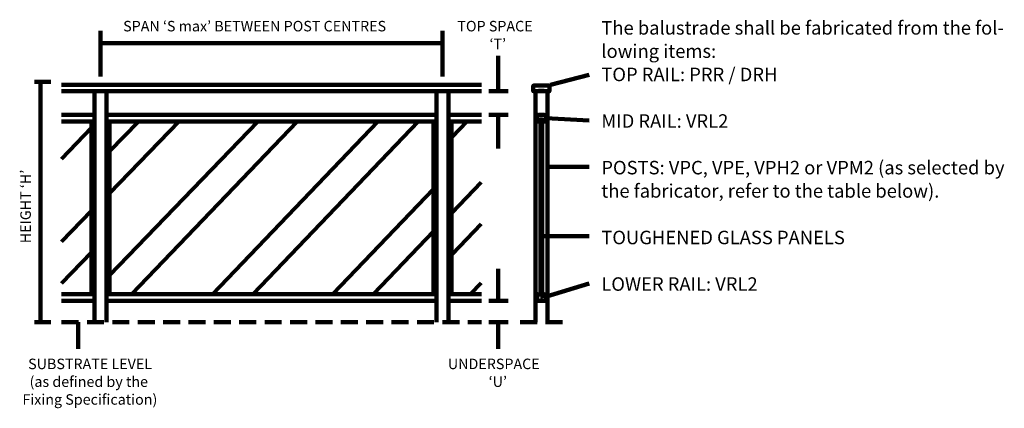
# Model space of a CAD drawing. Units: millimetres. Extents: x -2077 to 2028, y 142 to 1760.
import ezdxf

# ---------------------------------------------------------------- set-up
doc = ezdxf.new("R2010")
doc.units = ezdxf.units.MM
doc.header["$MEASUREMENT"] = 0
doc.linetypes.add('AI-Linetype-1', pattern=[105.827014, 70.551373, -35.275641])
doc.linetypes.add('AI-Linetype-2', pattern=[105.827014, 70.551373, -35.275641])
doc.layers.add('Diagrams', color=7, linetype='Continuous')
doc.layers.add('PRR', color=7, linetype='Continuous')

msp = doc.modelspace()

# ---------------------------------------------------------------- linework, layer by layer
at = {"layer": 'Diagrams', "color": 22, "lineweight": 90, "true_color": 0xbf301a}
for points in [[(-1739.2, 1523.8), (-1739.2, 1714.4)], [(-313.7, 1523.8), (-313.7, 1714.4)], [(-1739.2, 1662.2), (-313.7, 1662.2)], [(-82.4, 1610.1), (-82.4, 1463)], [(135.5, 1488.5), (298, 1529.9)], [(-1946.8, 1501), (-2015.2, 1501)], [(-1990.2, 1501), (-1990.2, 501)], [(-121.5, 1463), (-40, 1463)], [(-121.5, 1364), (-40, 1364)], [(-82.4, 1364), (-82.4, 1223.6)], [(117.1, 1350), (298, 1340)], [(122.9, 1147.5), (298, 1147.5)], [(106.1, 857.9), (298, 857.9)], [(-82.4, 723), (-82.4, 589)], [(120.1, 607.6), (298, 661.7)], [(-121.5, 589), (-40, 589)], [(-1946.8, 501), (-2015.2, 501)], [(-1832.4, 501), (-1832.4, 389.3)], [(-121.5, 501), (-40, 501)], [(-82.4, 501), (-82.4, 389.3)]]:
    msp.add_lwpolyline(points, dxfattribs=at)
at = {"layer": 'Diagrams', "color": 250, "lineweight": 158, "true_color": 0x231f20}
for points in [[(-1901.8, 1463), (-151.8, 1463)], [(-1764.8, 501), (-1764.8, 1463)], [(-1714.8, 501), (-1714.8, 1463)], [(-338.8, 501), (-338.8, 1463)], [(-288.8, 501), (-288.8, 1463)], [(73.1, 1463), (73.1, 501)], [(73.1, 1463), (123.1, 1463)], [(123.1, 1463), (123.1, 501)], [(-1901.8, 1364), (-1764.8, 1364)], [(-1714.8, 1364), (-338.8, 1364)], [(-288.8, 1364), (-151.8, 1364)], [(-1901.8, 1336), (-1764.8, 1336)], [(-1777.3, 617), (-1777.3, 1336)], [(-1714.8, 1336), (-338.8, 1336)], [(-1702.3, 617), (-1702.3, 1336)], [(-351.3, 617), (-351.3, 1336)], [(-288.8, 1336), (-151.8, 1336)], [(-276.3, 617), (-276.3, 1336)], [(-1901.8, 617), (-1764.8, 617)], [(-1714.8, 617), (-338.8, 617)], [(-288.8, 617), (-151.8, 617)], [(-1901.8, 589), (-1764.8, 589)], [(-1714.8, 589), (-338.8, 589)], [(-288.8, 589), (-151.8, 589)]]:
    msp.add_lwpolyline(points, dxfattribs=at)
at = {"layer": 'Diagrams', "color": 135, "lineweight": 80, "true_color": 0x42a5aa}
for points in [[(-1702.3, 1037.8), (-1412.4, 1337.4)], [(-1702.3, 696.1), (-1084.2, 1336.3)], [(-1702.3, 1212.3), (-1581.7, 1336)], [(-1608.5, 617.8), (-920, 1336.1)], [(-1272.9, 616.7), (-583.9, 1335.5)], [(-1103.5, 617.8), (-415.4, 1335.6)], [(-273.7, 1271.7), (-212.2, 1335.6)], [(-1901.8, 1180.8), (-1777.3, 1311.2)], [(-275.8, 955.6), (-153, 1083.8)], [(-770.6, 617.8), (-351.3, 1055.2)], [(-1901.8, 835.8), (-1777.3, 965.3)], [(-273.9, 783.5), (-153, 909.8)], [(-602.2, 617.7), (-351.3, 879.6)], [(-1901.8, 663.5), (-1777.3, 792.1)], [(-197.4, 617.7), (-153, 664.2)]]:
    msp.add_lwpolyline(points, dxfattribs=at)
at = {"layer": 'Diagrams', "color": 135, "lineweight": 158, "true_color": 0x42a5aa}
msp.add_lwpolyline([(95.1, 607), (95.1, 1345), (101.1, 1345), (101.1, 607), (95.1, 607)], dxfattribs=at)
at = {"layer": 'Diagrams', "color": 250, "linetype": 'AI-Linetype-1', "lineweight": 158, "true_color": 0x231f20}
msp.add_lwpolyline([(-1901.8, 501), (-151.8, 501)], dxfattribs=at)
at = {"layer": 'Diagrams', "color": 250, "linetype": 'AI-Linetype-2', "lineweight": 158, "true_color": 0x231f20}
msp.add_lwpolyline([(10, 501), (186.2, 501)], dxfattribs=at)
at = {"layer": 'Diagrams', "color": 250, "lineweight": 158, "true_color": 0x231f20}
for points, knots in [([(73.1, 1463), (73.1, 1463), (88.2, 1463), (88.2, 1463), (88.2, 1463), (88.3, 1463), (88.3, 1463), (88.3, 1463.1), (88.4, 1463.1), (88.4, 1463.2), (88.4, 1463.2), (88.4, 1463.8), (88.4, 1463.8), (88.4, 1463.8), (88.4, 1463.9), (88.4, 1463.9), (88.5, 1463.9), (88.5, 1464), (88.6, 1464), (88.6, 1464), (107.6, 1464), (107.6, 1464), (107.6, 1464), (107.7, 1463.9), (107.7, 1463.9), (107.7, 1463.9), (107.8, 1463.8), (107.8, 1463.8), (107.8, 1463.8), (107.8, 1463.2), (107.8, 1463.2), (107.8, 1463.1), (107.8, 1463.1), (107.8, 1463), (107.9, 1463), (107.9, 1463), (108, 1463), (108, 1463), (123.1, 1463), (123.1, 1463)], [0, 0, 0, 0, 1, 1, 1, 2, 2, 2, 3, 3, 3, 4, 4, 4, 5, 5, 5, 6, 6, 6, 7, 7, 7, 8, 8, 8, 9, 9, 9, 10, 10, 10, 11, 11, 11, 12, 12, 12, 13, 13, 13, 13]), ([(109.4, 1336), (109.4, 1336), (109.6, 1336), (109.6, 1336), (109.9, 1336), (110.3, 1336), (110.5, 1336), (110.5, 1336), (114.2, 1336.7), (114.2, 1336.7), (115, 1336.8), (115.8, 1337.6), (115.8, 1338.5), (116.2, 1344.3), (116.2, 1355.6), (115.8, 1361.4), (115.8, 1362.3), (115, 1363.1), (114.2, 1363.2), (114.2, 1363.2), (110.5, 1363.9), (110.5, 1363.9), (110.3, 1363.9), (109.9, 1364), (109.6, 1364), (109.6, 1364), (86.5, 1364), (86.5, 1364), (86.3, 1364), (85.9, 1363.9), (85.6, 1363.9), (85.6, 1363.9), (82, 1363.2), (82, 1363.2), (81.1, 1363.1), (80.4, 1362.3), (80.3, 1361.4), (80, 1355.6), (80, 1344.3), (80.3, 1338.5), (80.4, 1337.6), (81.1, 1336.8), (82, 1336.7), (82, 1336.7), (85.6, 1336), (85.6, 1336), (85.9, 1336), (86.3, 1336), (86.5, 1336), (86.5, 1336), (86.8, 1336), (86.8, 1336)], [0, 0, 0, 0, 1, 1, 1, 2, 2, 2, 3, 3, 3, 4, 4, 4, 5, 5, 5, 6, 6, 6, 7, 7, 7, 8, 8, 8, 9, 9, 9, 10, 10, 10, 11, 11, 11, 12, 12, 12, 13, 13, 13, 14, 14, 14, 15, 15, 15, 16, 16, 16, 17, 17, 17, 17]), ([(86.8, 617), (86.8, 617), (86.5, 617), (86.5, 617), (86.3, 617), (85.9, 616.9), (85.6, 616.9), (85.6, 616.9), (82, 616.2), (82, 616.2), (81.1, 616.1), (80.4, 615.3), (80.3, 614.4), (80, 608.6), (80, 597.3), (80.3, 591.5), (80.4, 590.6), (81.1, 589.8), (82, 589.7), (82, 589.7), (85.6, 589), (85.6, 589), (85.9, 589), (86.3, 589), (86.5, 589), (86.5, 589), (109.6, 589), (109.6, 589), (109.9, 589), (110.3, 589), (110.5, 589), (110.5, 589), (114.2, 589.7), (114.2, 589.7), (115, 589.8), (115.8, 590.6), (115.8, 591.5), (116.2, 597.3), (116.2, 608.6), (115.8, 614.4), (115.8, 615.3), (115, 616.1), (114.2, 616.2), (114.2, 616.2), (110.5, 616.9), (110.5, 616.9), (110.3, 616.9), (109.9, 617), (109.6, 617), (109.6, 617), (109.4, 617), (109.4, 617)], [0, 0, 0, 0, 1, 1, 1, 2, 2, 2, 3, 3, 3, 4, 4, 4, 5, 5, 5, 6, 6, 6, 7, 7, 7, 8, 8, 8, 9, 9, 9, 10, 10, 10, 11, 11, 11, 12, 12, 12, 13, 13, 13, 14, 14, 14, 15, 15, 15, 16, 16, 16, 17, 17, 17, 17])]:
    msp.add_open_spline(points, degree=3, knots=knots, dxfattribs=at)
at = {"layer": 'PRR', "color": 250, "lineweight": 158, "true_color": 0x231f20}
msp.add_lwpolyline([(-1901.8, 1488.5), (-151.8, 1488.5)], dxfattribs=at)
msp.add_open_spline([(71, 1461.9), (71, 1461.9), (66.1, 1461.9), (66.1, 1461.9), (65.5, 1461.9), (65, 1462.1), (64.7, 1462.5), (64.3, 1462.8), (64.1, 1463.4), (64.1, 1463.9), (64.1, 1463.9), (64.1, 1483.9), (64.1, 1483.9), (64.1, 1484.4), (64.3, 1484.9), (64.7, 1485.3), (65, 1485.7), (65.5, 1485.9), (66.1, 1485.9), (66.1, 1485.9), (98.1, 1485.9), (98.1, 1485.9), (98.1, 1485.9), (130.1, 1485.9), (130.1, 1485.9), (130.6, 1485.9), (131.1, 1485.7), (131.5, 1485.3), (131.9, 1484.9), (132.1, 1484.4), (132.1, 1483.9), (132.1, 1483.9), (132.1, 1463.9), (132.1, 1463.9), (132.1, 1463.4), (131.9, 1462.8), (131.5, 1462.5), (131.1, 1462.1), (130.6, 1461.9), (130.1, 1461.9), (130.1, 1461.9), (125.1, 1461.9), (125.1, 1461.9)], degree=3, knots=[0, 0, 0, 0, 1, 1, 1, 2, 2, 2, 3, 3, 3, 4, 4, 4, 5, 5, 5, 6, 6, 6, 7, 7, 7, 8, 8, 8, 9, 9, 9, 10, 10, 10, 11, 11, 11, 12, 12, 12, 13, 13, 13, 14, 14, 14, 14], dxfattribs=at)

# ---------------------------------------------------------------- texts
at = {"layer": 'Diagrams', "color": 250, "true_color": 0x231f20, "char_height": 43.709, "attachment_point": 7}
for s, insert in [('\\fVerdana|b0|i0|c0|p34;\\W1;SPAN ‘S max’ BETWEEN POST CENTRES', (-1645.3, 1711.5)), ('\\fVerdana|b0|i0|c0|p34;\\W1;TOP SPACE', (-252.1, 1711.5)), ('\\fVerdana|b0|i0|c0|p34;\\W1;‘T’', (-118, 1637.4)), ('\\fVerdana|b0|i0|c0|p34;\\W1;SUBSTRATE LEVEL', (-2041.4, 304.7)), ('\\fVerdana|b0|i0|c0|p34;\\W1;UNDERSPACE', (-291.7, 304.7)), ('\\fVerdana|b0|i0|c0|p34;\\W1;(as defined by the ', (-2035.4, 230.7)), ('\\fVerdana|b0|i0|c0|p34;\\W1;‘U’', (-121.5, 230.7)), ('\\fVerdana|b0|i0|c0|p34;\\W1;Fixing Specification)', (-2065.3, 156.6))]:
    msp.add_mtext(s, dxfattribs=dict(at, insert=insert))
at = {"layer": 'Diagrams', "color": 250, "true_color": 0x231f20, "insert": (-2030.1, 829), "char_height": 43.709, "attachment_point": 7, "rotation": 90}
msp.add_mtext('\\fVerdana|b0|i0|c0|p34;\\W1;HEIGHT ‘H’', dxfattribs=at)
at = {"layer": 'PRR', "color": 250, "true_color": 0x231f20, "char_height": 56.198, "attachment_point": 7}
for s, insert in [('\\fVerdana|b0|i0|c0|p34;\\W1;The balustrade shall be fabricated from the fol-', (348, 1698.1)), ('\\fVerdana|b0|i0|c0|p34;\\W1;lowing items:', (348, 1601.1)), ('\\fVerdana|b0|i0|c0|p34;\\W1;TOP RAIL: PRR / DRH', (348, 1504.1)), ('\\fVerdana|b0|i0|c0|p34;\\W1;MID RAIL: VRL2', (348, 1310.1)), ('\\fVerdana|b0|i0|c0|p34;\\W1;^I', (348, 1213)), ('\\fVerdana|b0|i0|c0|p34;\\W1;POSTS: VPC, VPE, VPH2 or VPM2 (as selected by ', (348, 1116)), ('\\fVerdana|b0|i0|c0|p34;\\W1;the fabricator, refer to the table below).', (348, 1019)), ('\\fVerdana|b0|i0|c0|p34;\\W1;TOUGHENED GLASS PANELS', (348, 825)), ('\\fVerdana|b0|i0|c0|p34;\\W1;LOWER RAIL: VRL2', (348, 631))]:
    msp.add_mtext(s, dxfattribs=dict(at, insert=insert))

doc.saveas('drawing.dxf')
